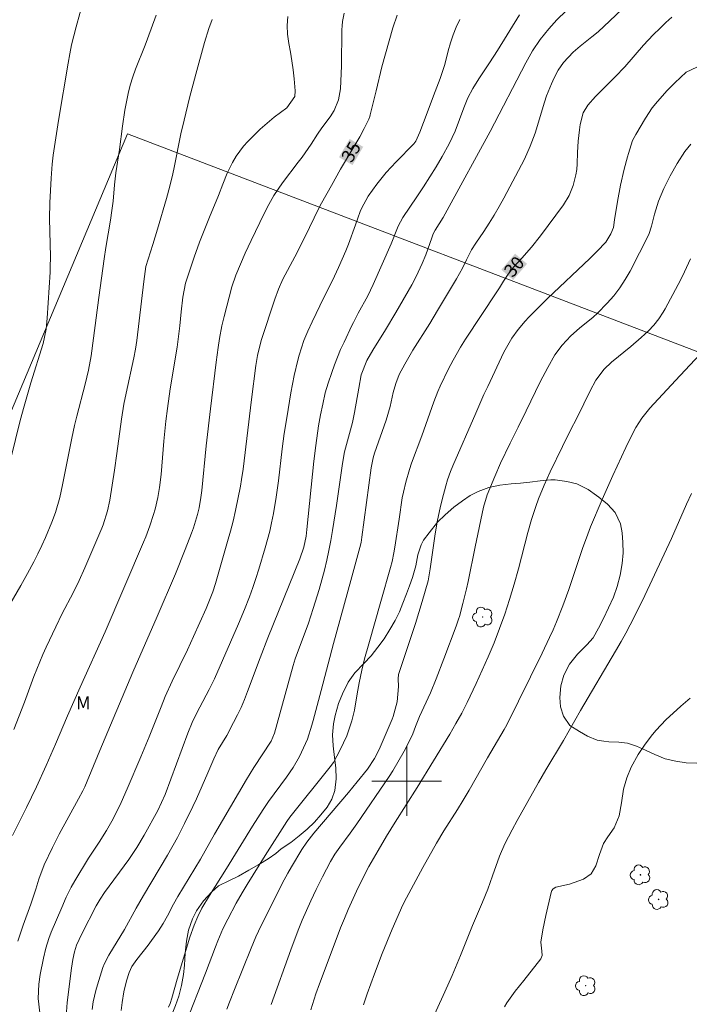
# Model space of a CAD drawing. Units: metres. Extents: x 290820 to 291336, y 1676569 to 1677133.
# Drawn here: x 290955 to 291033, y 1676874 to 1676988 of the extents above; entities that cross this region are included whole.
import ezdxf
from ezdxf.enums import TextEntityAlignment as Align

# ---------------------------------------------------------------- set-up
doc = ezdxf.new("R2010")
doc.units = ezdxf.units.M
doc.header["$MEASUREMENT"] = 0
for name, color, linetype, lineweight, true_color in [('Arvores_Isoladas', 7, 'Continuous', 18, 0x00ff33), ('Curvas_Intermediarias', 7, 'Continuous', 9, 0x783c14), ('Curvas_Mestras', 7, 'Continuous', 20, 0x783c14), ('Topon_Curvas_Mestras', 7, 'Continuous', 9, 0x783c14), ('Topon_Vegetacao', 7, 'Continuous', 9, 0x00ff33), ('Vegetacao', 7, 'Orla8', 9, 0x00ff33)]:
    doc.layers.add(name, color=color, linetype=linetype, lineweight=lineweight, true_color=true_color)
doc.layers.add('Malha_Coordenadas', color=7, linetype='Continuous', lineweight=15)
doc.layers.add('Topon_Curvas_Mestras_Masc', color=255, linetype='Continuous', lineweight=9)
doc.styles.add('Arial', font='arial.ttf', dxfattribs={"height": 1.5})
doc.styles.get("Standard").update_dxf_attribs({"font": 'arial.ttf'})
doc.linetypes.add('Orla8', pattern='A,6,-0.5,["V",Standard,S=1,R=0,X=-0.5,Y=-1],-0.5,6,-0.5,["V",Standard,S=1,R=0,X=-0.5,Y=-1],-0.5', length=14)

# ---------------------------------------------------------------- blocks, each defined once
blk = doc.blocks.new('Arvore')
at = {"layer": 'Arvores_Isoladas'}
blk.add_lwpolyline([(-0.72, 0.49, 0.872324), (-0.72, -0.55, 0.862983), (0.28, -0.83, 0.900105), (0.89, 0.03, 0.863155), (0.26, 0.86, 0.882486)], format="xyb", close=True, dxfattribs=at)
blk.add_circle((0, 0), 0.0286, dxfattribs=at)

msp = doc.modelspace()

# ---------------------------------------------------------------- linework, layer by layer
at = {"layer": 'Curvas_Intermediarias', "flags": 128}
for points, elevation in [([(290972.57, 1676873.99), (290972.76, 1676874.41), (290972.95, 1676875), (290973.56, 1676877.19), (290975, 1676882.05), (290975.49, 1676883.41), (290975.92, 1676884.43), (290976.39, 1676885.37), (290977.27, 1676886.85), (290979.24, 1676889.94), (290982.25, 1676894.83), (290983.46, 1676896.74), (290984.09, 1676897.68), (290986.16, 1676900.47), (290986.9, 1676901.6), (290987.63, 1676902.85), (290987.89, 1676903.34), (290988.56, 1676904.87), (290989.07, 1676906.47), (290989.22, 1676907.01), (290990.14, 1676910.45), (290991.57, 1676915.87), (290993.55, 1676923.12), (290994.62, 1676926.95), (290994.75, 1676927.5), (290994.84, 1676928.14), (290995.89, 1676936.11), (290996.12, 1676937.25), (290996.29, 1676937.8), (290997.64, 1676941.61), (290998.08, 1676943.19), (290998.45, 1676944.79), (290998.74, 1676945.84), (290999.14, 1676946.86), (290999.78, 1676948.06), (291000.08, 1676948.61), (291000.72, 1676949.68), (291002.66, 1676952.75), (291003.57, 1676954.24), (291005.76, 1676957.88), (291006.43, 1676959.11), (291006.89, 1676960.1), (291007.47, 1676961.22), (291007.97, 1676962.02), (291008.88, 1676963.35), (291009.5, 1676964.29), (291010.09, 1676965.24), (291010.65, 1676966.21), (291011.19, 1676967.19), (291013.56, 1676971.68), (291014.25, 1676973.16), (291014.8, 1676974.69), (291015.89, 1676978.25), (291016.12, 1676978.97), (291016.68, 1676980.38), (291017, 1676981.07), (291017.46, 1676981.93), (291018.07, 1676982.82), (291019.18, 1676984), (291020.01, 1676984.7), (291021.34, 1676985.76), (291022.05, 1676986.36), (291023.42, 1676987.61), (291026.27, 1676990.34)], 31), ([(290955.19, 1676881.58), (290955.82, 1676883.43), (290956.7, 1676885.85), (290957.27, 1676887.56), (290957.62, 1676888.71), (290958.22, 1676890.38), (290959.18, 1676892.38), (290959.96, 1676893.91), (290962.19, 1676897.98), (290962.67, 1676898.89), (290962.89, 1676899.37), (290964.65, 1676903.54), (290968.43, 1676912.57), (290971.23, 1676918.99), (290973.34, 1676923.9), (290974.48, 1676926.69), (290975.2, 1676928.58), (290975.42, 1676929.2), (290975.89, 1676930.72), (290976.08, 1676931.51), (290976.28, 1676932.7), (290976.38, 1676933.5), (290976.91, 1676938.64), (290977.39, 1676942.92), (290978.03, 1676948.31), (290978.26, 1676949.99), (290978.42, 1676951), (290978.71, 1676952.48), (290978.96, 1676953.54), (290979.85, 1676956.99), (290980.3, 1676958.3), (290981.39, 1676960.85), (290982.07, 1676962.31), (290983.57, 1676965.41), (290984.11, 1676966.46), (290984.69, 1676967.49), (290985.67, 1676968.96), (290987.51, 1676971.34), (290987.94, 1676971.92), (290989, 1676973.42), (290989.71, 1676974.57), (290990.21, 1676975.29), (290991.18, 1676976.57), (290991.65, 1676977.3), (290992.15, 1676978.5), (290992.37, 1676979.77), (290992.48, 1676982.44), (290992.53, 1676986.57), (290992.56, 1676987.06), (290992.6, 1676987.55), (290992.8, 1676988.52)], 36), ([(291018.38, 1676988.76), (291017.31, 1676987.72), (291016.37, 1676986.68), (291015.37, 1676985.47), (291014.51, 1676984.16), (291013.72, 1676982.79), (291009.62, 1676974.87), (291004.68, 1676965.8), (291004.2, 1676964.95), (291003.3, 1676963.49), (291003.06, 1676963.06), (291002.88, 1676962.61), (291002.2, 1676960.67), (291001.8, 1676959.66), (291001.11, 1676958.17), (291000.59, 1676957.21), (290998.76, 1676954), (290997.57, 1676952.02), (290996.08, 1676949.66), (290995.39, 1676948.48), (290994.76, 1676946.82), (290994.47, 1676945.28), (290993.98, 1676942.5), (290993.74, 1676941.34), (290992.84, 1676937.95), (290992.59, 1676936.61), (290991.91, 1676931.77), (290991.46, 1676928.89), (290991.26, 1676927.74), (290991.03, 1676926.6), (290990.79, 1676925.46), (290990.52, 1676924.33), (290990.23, 1676923.2), (290989.91, 1676922.09), (290989.24, 1676919.92), (290988.68, 1676918.23), (290988.06, 1676916.55), (290987.52, 1676915.14), (290987.15, 1676914.11), (290986.91, 1676913.33), (290984.78, 1676905.54), (290984.38, 1676904.61), (290982.37, 1676901.57), (290981.53, 1676900.2), (290977.85, 1676893.9), (290976.24, 1676891.04), (290973.64, 1676886.72), (290973.14, 1676885.84), (290972.42, 1676884.5), (290971.92, 1676883.63), (290971.38, 1676882.76), (290970.61, 1676881.65), (290970.2, 1676881.11), (290968.89, 1676879.46), (290968.32, 1676878.64), (290968.01, 1676877.97), (290967.72, 1676876.99), (290967.42, 1676875.75), (290967.2, 1676874.5), (290967.09, 1676873.59)], 32), ([(290971.14, 1676988.29), (290970.57, 1676986.68), (290969.87, 1676984.83), (290968.75, 1676982.07), (290968.43, 1676981.15), (290968.15, 1676980.2), (290967.92, 1676979.25), (290967.53, 1676977.31), (290967.26, 1676975.5), (290966.89, 1676972.78), (290966.5, 1676970.1), (290966.34, 1676968.73), (290966.16, 1676966.85), (290966.02, 1676965.75), (290965.85, 1676964.65), (290965.33, 1676961.5), (290965.14, 1676960.2), (290964.52, 1676955.75), (290963.91, 1676951.07), (290963.62, 1676949.03), (290963.32, 1676947.38), (290962.93, 1676945.74), (290961.98, 1676942.07), (290961.72, 1676940.99), (290961.41, 1676939.54), (290960.34, 1676934.15), (290960.03, 1676932.71), (290959.52, 1676930.98), (290959.12, 1676929.86), (290958.37, 1676928.1), (290957.95, 1676927.15), (290957.51, 1676926.21), (290957.04, 1676925.29), (290956.32, 1676923.93), (290955.55, 1676922.55), (290954.28, 1676920.36)], 39), ([(290986.32, 1676988.11), (290986.21, 1676987.1), (290986.25, 1676986.08), (290986.4, 1676985.02), (290986.6, 1676984.01), (290986.78, 1676983), (290986.91, 1676981.97), (290987.03, 1676980.95), (290987.16, 1676979.56), (290987.1, 1676978.92), (290986.18, 1676977.6), (290984.73, 1676976.52), (290983.64, 1676975.61), (290983.12, 1676975.12), (290981.7, 1676973.72), (290981.2, 1676973.18), (290980.33, 1676972.01), (290979.91, 1676971.28), (290979.32, 1676970.05), (290978.81, 1676968.79), (290978.32, 1676967.51), (290977.27, 1676965.01), (290976.13, 1676962.1), (290975.51, 1676960.38), (290974.8, 1676958.32), (290974.51, 1676957.39), (290974.2, 1676955.79), (290974, 1676954.09), (290973.86, 1676952.49), (290973.71, 1676951.25), (290973.54, 1676950.01), (290972.75, 1676945.21), (290972.43, 1676942.97), (290972.25, 1676941.48), (290972.03, 1676939.18), (290971.7, 1676935.35), (290971.5, 1676933.84), (290971.31, 1676932.69), (290971.02, 1676931.37), (290970.83, 1676930.72), (290970.4, 1676929.43), (290969.92, 1676928.16), (290969.66, 1676927.54), (290965.25, 1676917.21), (290962.36, 1676910.85), (290960.92, 1676907.55), (290959.52, 1676904.26), (290958.45, 1676901.81), (290957.33, 1676899.37), (290956.17, 1676896.96), (290954.58, 1676893.75)], 37), ([(290977.57, 1676987.78), (290977.2, 1676986.73), (290976.71, 1676985.13), (290975.69, 1676981.47), (290974.97, 1676978.74), (290974.34, 1676976.19), (290973.98, 1676974.61), (290973.21, 1676970.72), (290973.06, 1676970), (290972.72, 1676968.57), (290972.33, 1676967.15), (290971.3, 1676963.6), (290970.76, 1676961.83), (290969.95, 1676959.33), (290969.7, 1676957.58), (290968.9, 1676950.79), (290968.75, 1676949.79), (290968.56, 1676948.79), (290967.66, 1676944.71), (290967.4, 1676943.44), (290967.13, 1676941.72), (290966.61, 1676937.77), (290966.34, 1676935.85), (290965.79, 1676932.39), (290965.54, 1676931.15), (290965.03, 1676929.55), (290964.87, 1676929.16), (290962.92, 1676924.6), (290962.26, 1676923.14), (290961.55, 1676921.7), (290960.31, 1676919.32), (290959.55, 1676917.79), (290958.46, 1676915.47), (290958.08, 1676914.59), (290957.38, 1676912.91), (290957.05, 1676912.07), (290955.95, 1676909.11), (290954.72, 1676905.96)], 38), ([(291006.13, 1676987.77), (291005.71, 1676986.9), (291005.34, 1676986.01), (291005.04, 1676985.1), (291004.77, 1676984.17), (291004.38, 1676982.57), (291003.86, 1676980.96), (291003.27, 1676979.49), (291001.95, 1676975.89), (291001.52, 1676974.79), (291001.07, 1676973.77), (291000.81, 1676973.43), (290998.79, 1676971.39), (290998.2, 1676970.76), (290997.63, 1676970.13), (290996.55, 1676968.79), (290995.55, 1676967.4), (290994.8, 1676966.01), (290994.65, 1676965.64), (290994.09, 1676964.13), (290993.29, 1676961.87), (290992.99, 1676961.13), (290992.15, 1676959.21), (290991.45, 1676957.72), (290990.46, 1676955.75), (290989.09, 1676952.92), (290988.6, 1676951.86), (290988.16, 1676950.77), (290987.62, 1676949.1), (290987.47, 1676948.53), (290987.04, 1676946.74), (290986.83, 1676945.75), (290986.64, 1676944.77), (290986.17, 1676941.87), (290985.9, 1676940.09), (290985.66, 1676938.3), (290985.21, 1676934.62), (290984.96, 1676932.74), (290984.64, 1676930.86), (290984.43, 1676929.79), (290984.21, 1676928.81), (290983.96, 1676927.84), (290983.69, 1676926.88), (290982.96, 1676924.45), (290982.62, 1676923.38), (290982.26, 1676922.32), (290981.88, 1676921.27), (290981.31, 1676919.79), (290980.63, 1676918.14), (290978.79, 1676913.9), (290977.85, 1676911.8), (290977.22, 1676910.57), (290976.15, 1676908.55), (290975.56, 1676907.36), (290975.29, 1676906.76), (290974.79, 1676905.54), (290972.15, 1676898.49), (290971.76, 1676897.55), (290971.31, 1676896.62), (290969.75, 1676893.81), (290968.9, 1676892.37), (290968.21, 1676891.33), (290967.97, 1676890.99), (290965.16, 1676887.18), (290964.67, 1676886.42), (290964.22, 1676885.63), (290962.56, 1676882.44), (290961.95, 1676881.1), (290961.7, 1676880.33), (290961.53, 1676879.48), (290961.37, 1676878.48), (290960.87, 1676874.51), (290960.8, 1676873.43)], 34), ([(291013, 1676988.33), (291010.45, 1676984.21), (291009.55, 1676982.8), (291008.32, 1676980.94), (291007.64, 1676979.82), (291007.05, 1676978.74), (291006.57, 1676977.61), (291005.59, 1676974.92), (291004.9, 1676973.45), (291004.08, 1676972), (291003.39, 1676970.81), (291002.68, 1676969.64), (291001.94, 1676968.48), (291001.18, 1676967.34), (290999.56, 1676964.96), (290999.02, 1676963.95), (290998.23, 1676961.93), (290996.14, 1676957.23), (290995.51, 1676955.92), (290994.42, 1676953.94), (290993.86, 1676952.88), (290993.68, 1676952.52), (290992.78, 1676950.61), (290992.39, 1676949.75), (290992.02, 1676948.88), (290991.68, 1676948), (290991.36, 1676947.11), (290990.94, 1676945.87), (290990.62, 1676944.75), (290990.32, 1676943.46), (290990.07, 1676942.21), (290989.85, 1676940.95), (290989.52, 1676938.68), (290989.3, 1676936.88), (290988.5, 1676929.01), (290988.4, 1676928.26), (290988.13, 1676926.98), (290987.67, 1676925.63), (290984.01, 1676916.52), (290983.13, 1676914.23), (290981.67, 1676910.33), (290981.31, 1676909.42), (290980.92, 1676908.52), (290980.51, 1676907.64), (290980.06, 1676906.77), (290979.27, 1676905.28), (290978.29, 1676903.68), (290977.79, 1676902.6), (290977.07, 1676900.96), (290975.77, 1676897.96), (290975.36, 1676897.08), (290974.41, 1676895.12), (290973.6, 1676893.54), (290972.45, 1676891.48), (290969.66, 1676886.84), (290968.81, 1676885.38), (290967.47, 1676882.92), (290965.69, 1676879.98), (290965.19, 1676879.02), (290965, 1676878.54), (290964.83, 1676878.05), (290964.35, 1676876.55), (290964.16, 1676875.9), (290963.88, 1676874.58), (290963.77, 1676873.7)], 33), ([(290979.29, 1676873.76), (290979.58, 1676874.53), (290980.15, 1676876), (290982.07, 1676880.77), (290982.63, 1676882.08), (290983.23, 1676883.38), (290985.06, 1676887.05), (290985.66, 1676888.24), (290986.29, 1676889.4), (290986.73, 1676890.16), (290987.93, 1676892.14), (290988.49, 1676892.98), (290989.31, 1676894.04), (290993.31, 1676898.72), (290994.31, 1676899.93), (290995.47, 1676901.4), (290996.31, 1676902.62), (290996.84, 1676903.65), (290998.33, 1676907.16), (290998.45, 1676907.45), (290998.91, 1676909.16), (290999.04, 1676910.92), (290999, 1676911.8), (290999.06, 1676912.29), (291000.18, 1676915.65), (291001, 1676918.18), (291001.77, 1676920.73), (291002.46, 1676923.09), (291002.72, 1676924.46), (291003.3, 1676928.52), (291003.56, 1676930.09), (291003.85, 1676931.49), (291004.09, 1676932.48), (291004.52, 1676934.05), (291004.71, 1676934.72), (291005.06, 1676935.7), (291005.32, 1676936.34), (291007.98, 1676942.4), (291008.91, 1676944.57), (291009.34, 1676945.5), (291011.21, 1676949.44), (291011.8, 1676950.53), (291012.13, 1676951.06), (291012.86, 1676952.07), (291013.66, 1676953.02), (291014.09, 1676953.48), (291016.23, 1676955.63), (291021.11, 1676960.23), (291021.97, 1676961.08), (291022.96, 1676962.12), (291023.54, 1676963.09), (291023.82, 1676963.79), (291023.95, 1676964.7), (291024.29, 1676966.82), (291024.63, 1676968.67), (291025.06, 1676970.51), (291025.44, 1676971.95), (291025.55, 1676972.33), (291026.03, 1676973.82), (291026.39, 1676974.51), (291027.52, 1676976.42), (291028.31, 1676977.58), (291028.92, 1676978.33), (291030.02, 1676979.59), (291030.9, 1676980.48), (291032.21, 1676981.72), (291033.44, 1676982.28)], 29), ([(291032.74, 1676973.41), (291032.06, 1676972.55), (291031.16, 1676971.19), (291030.37, 1676969.76), (291029.64, 1676968.3), (291029.02, 1676966.85), (291028.56, 1676965.35), (291028.22, 1676963.95), (291027.92, 1676962.99), (291025.74, 1676958.79), (291025.17, 1676957.8), (291024.56, 1676956.85), (291023.86, 1676955.95), (291023.12, 1676955.09), (291022, 1676953.93), (291021.51, 1676953.47), (291019.93, 1676952.2), (291018.92, 1676951.31), (291017.91, 1676950.26), (291017.07, 1676949.12), (291016.25, 1676947.67), (291015.38, 1676946.02), (291013.78, 1676942.68), (291012.83, 1676940.81), (291011.91, 1676938.94), (291010.83, 1676936.66), (291010.15, 1676935.13), (291009.29, 1676933), (291008.87, 1676931.58), (291007.88, 1676927.02), (291007.07, 1676923), (291006.89, 1676922.16), (291006.48, 1676920.49), (291006.09, 1676918.98), (291005.99, 1676918.66), (291005.72, 1676917.88), (291004.29, 1676914.09), (291003.38, 1676911.79), (291002.73, 1676910.19), (291001.46, 1676907.48), (291001, 1676906.31), (291000.7, 1676905.47), (291000.29, 1676904.57), (290999.71, 1676903.46), (290998.41, 1676901.22), (290997.98, 1676900.55), (290994.25, 1676895.09), (290993.48, 1676894.01), (290992.29, 1676892.41), (290991.72, 1676891.6), (290991.22, 1676890.75), (290990.3, 1676888.99), (290989.56, 1676887.53), (290988.95, 1676886.24), (290988.45, 1676885.12), (290987.96, 1676883.99), (290987.51, 1676882.85), (290986.65, 1676880.59), (290984.38, 1676874.29)], 28), ([(290988.95, 1676873.68), (290989.53, 1676875.49), (290989.96, 1676876.68), (290991.77, 1676881.48), (290992.39, 1676883.1), (290992.82, 1676884.17), (290993.27, 1676885.23), (290994.42, 1676887.75), (290995.63, 1676890.19), (290996.7, 1676892.03), (290997.68, 1676893.67), (290998.69, 1676895.29), (291001.21, 1676899.28), (291004.98, 1676905.44), (291005.67, 1676906.64), (291006.34, 1676907.85), (291006.97, 1676909.08), (291008.02, 1676911.25), (291009.39, 1676914.35), (291010.07, 1676915.97), (291010.71, 1676917.61), (291011.3, 1676919.27), (291011.85, 1676920.94), (291012.39, 1676922.73), (291012.87, 1676924.49), (291013.96, 1676928.67), (291014.38, 1676930.18), (291014.87, 1676931.66), (291015.19, 1676932.53), (291015.84, 1676934.11), (291016.55, 1676935.67), (291017.96, 1676938.59), (291018.81, 1676940.3), (291019.68, 1676942.01), (291021.14, 1676944.98), (291021.8, 1676946.21), (291022.75, 1676947.49), (291023.62, 1676948.31), (291025.82, 1676950.08), (291027.02, 1676951.13), (291027.85, 1676951.9), (291028.48, 1676952.57), (291029.05, 1676953.28), (291029.56, 1676954.04), (291029.79, 1676954.44), (291031.28, 1676957.23), (291031.78, 1676958.2), (291032.26, 1676959.18), (291032.7, 1676960.19)], 27), ([(291034.88, 1676950.38), (291030.97, 1676946.18), (291028.04, 1676943.01), (291027.11, 1676941.85), (291026.42, 1676940.76), (291025.68, 1676939.35), (291025.25, 1676938.44), (291023.75, 1676935.22), (291022.53, 1676932.45), (291021.2, 1676929.3), (291020.87, 1676928.47), (291020.25, 1676926.81), (291018.67, 1676922.08), (291018.01, 1676920.21), (291017.27, 1676918.37), (291016.87, 1676917.46), (291016.47, 1676916.55), (291015.62, 1676914.76), (291011.54, 1676906.5), (291011.24, 1676905.96), (291009.3, 1676902.7), (291007.19, 1676898.97), (291006.52, 1676897.84), (291005.86, 1676896.76), (291004.28, 1676894.28), (291003.44, 1676892.86), (291001.86, 1676890.07), (290999.96, 1676886.56), (290999.57, 1676885.78), (290998.34, 1676882.96), (290997.19, 1676880.14), (290996.29, 1676877.83), (290995.45, 1676875.49), (290995.04, 1676874.23)], 26), ([(291032.67, 1676909.56), (291031.59, 1676908.65), (291030.28, 1676907.46), (291029.89, 1676907.1), (291028.71, 1676905.87), (291028.17, 1676905.21), (291027.39, 1676904.18), (291026.68, 1676903.1), (291025.88, 1676901.63), (291025.36, 1676900.4), (291025, 1676899.11), (291024.77, 1676897.5), (291024.47, 1676896.03), (291023.91, 1676894.63), (291023.18, 1676893.58), (291022.7, 1676892.82), (291022.23, 1676891.55), (291021.8, 1676890.25), (291021.28, 1676889.34), (291020.38, 1676888.72), (291018.77, 1676888.16), (291017.18, 1676887.8), (291016.88, 1676887.61), (291016.73, 1676887.41), (291016.65, 1676887.18), (291016.04, 1676884.55), (291015.7, 1676882.9), (291015.45, 1676881.46), (291015.59, 1676880.41), (291015.62, 1676879.94), (291015.46, 1676879.53), (291013.52, 1676877.06), (291012.49, 1676875.8), (291011.55, 1676874.47), (291011.27, 1676874)], 24)]:
    msp.add_lwpolyline(points, dxfattribs=dict(at, elevation=elevation))
at = {"layer": 'Curvas_Mestras', "flags": 128}
for points, elevation in [([(290962.77, 1676990.03), (290961.91, 1676986.92), (290961.64, 1676985.89), (290961.39, 1676984.85), (290961.17, 1676983.8), (290960.97, 1676982.75), (290959.86, 1676976.13), (290959.27, 1676972.15), (290959.15, 1676971.09), (290959.04, 1676969.5), (290958.89, 1676966.65), (290958.84, 1676964.86), (290958.94, 1676960.41), (290958.93, 1676959.24), (290958.9, 1676958.65), (290958.58, 1676953.35), (290958.44, 1676952.09), (290958.09, 1676950.44), (290956.69, 1676945.92), (290955.91, 1676943.24), (290955.47, 1676941.56), (290953.84, 1676935.02)], 40), ([(290998.9, 1676988.26), (290998.4, 1676986.8), (290997.14, 1676982.31), (290996.49, 1676979.54), (290995.81, 1676976.8), (290995.75, 1676976.59), (290995.64, 1676976.29), (290995.1, 1676975.21), (290994.59, 1676974.24), (290992.39, 1676970.51), (290991.32, 1676968.63), (290990.19, 1676966.6), (290989.85, 1676965.97), (290988.29, 1676962.78), (290987.1, 1676960.42), (290985.74, 1676957.84), (290985.22, 1676956.71), (290984.79, 1676955.54), (290983.28, 1676950.89), (290983.07, 1676950.16), (290982.81, 1676949.05), (290982.62, 1676947.92), (290982.11, 1676943.98), (290981.14, 1676935.96), (290980.98, 1676934.79), (290980.84, 1676934.02), (290980.27, 1676931.19), (290979.99, 1676929.99), (290979.69, 1676928.81), (290979.36, 1676927.62), (290977.96, 1676922.78), (290977.65, 1676921.81), (290977.29, 1676920.85), (290976.88, 1676919.89), (290975.45, 1676916.68), (290974.73, 1676915.15), (290972.98, 1676911.54), (290972.18, 1676909.78), (290971.69, 1676908.59), (290970.31, 1676905.13), (290969.36, 1676902.82), (290967.8, 1676899.12), (290967.09, 1676897.54), (290966.17, 1676895.69), (290965.39, 1676894.32), (290964.56, 1676892.99), (290963.35, 1676891.13), (290961.77, 1676888.53), (290961.35, 1676887.79), (290960.76, 1676886.64), (290960.24, 1676885.46), (290959.04, 1676882.62), (290958.76, 1676881.89), (290958.4, 1676880.77), (290958.13, 1676879.63), (290957.75, 1676877.74), (290957.59, 1676876.64), (290957.54, 1676874.98), (290957.73, 1676873.33)], 35), ([(290974.55, 1676872.13), (290976.83, 1676877.9), (290977.96, 1676880.93), (290978.23, 1676881.62), (290978.83, 1676882.99), (290979.38, 1676884.12), (290980.36, 1676885.95), (290981.05, 1676887.15), (290981.62, 1676888.09), (290983.69, 1676891.43), (290986.19, 1676895.36), (290986.55, 1676895.88), (290991.2, 1676901.66), (290991.56, 1676902.16), (290992.33, 1676903.64), (290993.09, 1676905.22), (290993.48, 1676906.37), (290993.67, 1676906.97), (290993.97, 1676908.2), (290994.29, 1676910.08), (290994.53, 1676911.33), (290994.83, 1676912.79), (290995.15, 1676914.11), (290995.63, 1676915.85), (290997.04, 1676920.71), (290998.14, 1676924.64), (290998.31, 1676925.31), (290998.51, 1676926.31), (290998.63, 1676926.98), (290999.14, 1676930.21), (290999.49, 1676932.65), (290999.62, 1676933.31), (290999.9, 1676934.47), (291000.32, 1676935.94), (291000.56, 1676936.67), (291001.74, 1676939.82), (291003.14, 1676943.71), (291003.6, 1676944.93), (291003.86, 1676945.52), (291004.83, 1676947.54), (291005.34, 1676948.54), (291006.19, 1676950.01), (291006.79, 1676950.96), (291010.39, 1676956.38), (291010.7, 1676956.86), (291011.14, 1676957.61), (291011.69, 1676958.44), (291012.36, 1676959.29), (291013.27, 1676960.27), (291014.38, 1676961.54), (291015.43, 1676962.86), (291018.07, 1676966.41), (291018.73, 1676967.48), (291019.2, 1676968.64), (291019.5, 1676969.87), (291019.59, 1676970.5), (291019.64, 1676971.13), (291019.7, 1676972.46), (291019.78, 1676973.77), (291019.91, 1676975.08), (291019.99, 1676975.69), (291020.34, 1676977.03), (291020.86, 1676977.91), (291021.76, 1676978.89), (291024.03, 1676981.15), (291025.16, 1676982.33), (291027.31, 1676984.8), (291028.42, 1676985.99), (291029.22, 1676986.79), (291029.88, 1676987.42), (291030.57, 1676988.03)], 30), ([(291002.4, 1676871.38), (291004.4, 1676875.74), (291005.23, 1676877.64), (291006.19, 1676879.94), (291007.58, 1676883.37), (291008.74, 1676886.07), (291009.35, 1676887.58), (291009.9, 1676889.11), (291010.68, 1676891.38), (291011.3, 1676892.81), (291012.14, 1676894.4), (291012.74, 1676895.49), (291015.2, 1676899.86), (291016.04, 1676901.31), (291018.07, 1676904.7), (291020.05, 1676908.16), (291024.08, 1676914.98), (291024.73, 1676916.1), (291025.27, 1676917.05), (291026.27, 1676918.98), (291027.46, 1676921.39), (291030.5, 1676927.99), (291032.25, 1676931.94), (291032.83, 1676933.16)], 25)]:
    msp.add_lwpolyline(points, dxfattribs=dict(at, elevation=elevation))
at = {"layer": 'Malha_Coordenadas', "flags": 128}
for points in [[(291000, 1676904), (291000, 1676896)], [(291004, 1676900), (290996, 1676900)]]:
    msp.add_lwpolyline(points, dxfattribs=at)
at = {"layer": 'Topon_Curvas_Mestras_Masc'}
for points in [[(290993.76, 1676971, 35), (290994.99, 1676973.1, 35), (290992.2, 1676971.91, 35), (290993.43, 1676974.01, 35)], [(291012.28, 1676957.77, 30), (291013.87, 1676959.62, 30), (291010.91, 1676958.94, 30), (291012.49, 1676960.79, 30)]]:
    msp.add_solid(points, dxfattribs=at)
at = {"layer": 'Vegetacao', "flags": 128}
for points in [[(291040.39, 1676946.86), (290967.82, 1676974.61), (290948.86, 1676929.45), (290946.24, 1676929.48), (290939.3, 1676931.57), (290935.28, 1676936.48), (290934.45, 1676941.43), (290934.92, 1676945.16), (290952.03, 1676981.82), (290908.87, 1677003.9), (290915.1, 1677015.87), (290920.54, 1677037.17), (290923.53, 1677037.81), (290927.67, 1677038.09), (290929.8, 1677041.72), (290932.83, 1677049.02), (290942.54, 1677059.09), (290944.75, 1677058.75), (290947.23, 1677058.14), (290980.53, 1677047.11), (291013.79, 1677030.5), (291046.63, 1677012.99)], [(291040.39, 1676946.86), (291043.77, 1676940.56), (291043.98, 1676939.44), (291044.1, 1676939.1), (291044.2, 1676938.64), (291044.5, 1676937.59), (291045.02, 1676936.62), (291045.83, 1676935.69), (291046.82, 1676934.81), (291047.84, 1676934.28), (291048.68, 1676933.65), (291049.46, 1676932.78), (291050.11, 1676931.77), (291050.52, 1676930.69), (291050.76, 1676929.64), (291050.63, 1676928.43), (291050.26, 1676927.37), (291049.67, 1676926.38), (291048.84, 1676925.44), (291047.98, 1676924.83), (291046.82, 1676924.17), (291045.85, 1676923.68), (291044.99, 1676923.18), (291044.16, 1676922.45), (291043.34, 1676921.48), (291042.8, 1676920.27), (291042.8, 1676919.41), (291042.85, 1676917.98), (291042.97, 1676916.69), (291043.27, 1676915.44), (291043.6, 1676914.47), (291044.07, 1676913.47), (291044.74, 1676912.16), (291045.46, 1676910.89), (291046.16, 1676909.74), (291046.58, 1676908.66), (291046.62, 1676907.53), (291046.38, 1676906.29), (291045.72, 1676904.96), (291045.01, 1676904.18), (291043.21, 1676902.98), (291041.1, 1676902.6), (291039.92, 1676902.58), (291038.78, 1676902.59), (291037.22, 1676902.52), (291035.93, 1676902.3), (291034.61, 1676902.12), (291033.42, 1676902.09), (291032.21, 1676902.13), (291031.01, 1676902.3), (291029.78, 1676902.6), (291028.61, 1676903.07), (291027.54, 1676903.58), (291026.47, 1676904.06), (291025.45, 1676904.4), (291024.44, 1676904.5), (291023.31, 1676904.56), (291022.71, 1676904.61), (291021.97, 1676904.75), (291020.83, 1676905.19), (291019.9, 1676905.73), (291018.82, 1676906.44), (291018.07, 1676907.5), (291017.72, 1676908.56), (291017.64, 1676909.64), (291017.76, 1676910.98), (291018.12, 1676912.21), (291018.75, 1676913.49), (291019.67, 1676914.64), (291020.76, 1676915.71), (291021.48, 1676916.54), (291022.12, 1676917.63), (291022.69, 1676918.75), (291023.27, 1676919.99), (291023.82, 1676921.23), (291024.26, 1676922.46), (291024.61, 1676923.75), (291024.85, 1676925.09), (291024.94, 1676926.32), (291024.91, 1676927.53), (291024.84, 1676928.63), (291024.65, 1676929.66), (291024.04, 1676930.97), (291023.15, 1676931.93), (291022.13, 1676932.74), (291021.86, 1676932.94), (291020.91, 1676933.63), (291019.59, 1676934.28), (291018.45, 1676934.53), (291017.11, 1676934.73), (291016.62, 1676934.73), (291015.39, 1676934.63), (291014.21, 1676934.46), (291013.12, 1676934.34), (291012.04, 1676934.26), (291010.73, 1676934.12), (291009.46, 1676933.84), (291008.22, 1676933.39), (291007.31, 1676932.92), (291006.42, 1676932.31), (291005.43, 1676931.57), (291004.42, 1676930.71), (291003.57, 1676929.84), (291002.59, 1676928.63), (291001.92, 1676927.78), (291001.92, 1676927.8), (291001.68, 1676927.25), (291001.3, 1676926.1), (291001.04, 1676924.83), (291000.68, 1676923.47), (291000.34, 1676922.52), (290999.99, 1676921.59), (290999.56, 1676920.51), (290999.16, 1676919.51), (290998.69, 1676918.54), (290998.07, 1676917.5), (290997.39, 1676916.42), (290996.69, 1676915.44), (290995.91, 1676914.47), (290995.08, 1676913.56), (290994.02, 1676912.51), (290993.25, 1676911.41), (290992.59, 1676910.07), (290992.14, 1676908.96), (290991.75, 1676907.59), (290991.56, 1676906.6), (290991.46, 1676905.37), (290991.53, 1676904.09), (290991.69, 1676902.74), (290991.84, 1676901.56), (290991.89, 1676900.28), (290991.72, 1676898.94), (290991.36, 1676897.92), (290990.82, 1676897.03), (290990.11, 1676896.14), (290989.36, 1676895.28), (290988.54, 1676894.5), (290987.6, 1676893.71), (290986.65, 1676892.94), (290985.53, 1676892.21), (290984.92, 1676891.67), (290984.05, 1676891.06), (290982.98, 1676890.41), (290981.8, 1676889.74), (290980.61, 1676889.08), (290979.58, 1676888.58), (290978.31, 1676887.94), (290977.53, 1676887.25), (290976.57, 1676886.23), (290975.78, 1676885.06), (290975.33, 1676884.15), (290974.86, 1676882.84), (290974.63, 1676881.56), (290974.49, 1676880.19), (290974.38, 1676878.81), (290974.27, 1676877.75), (290974.04, 1676876.48), (290973.75, 1676875.23), (290973.37, 1676874.16), (290972.97, 1676873.2), (290972.51, 1676872.29), (290971.93, 1676871.3), (290971.3, 1676870.2), (290970.68, 1676869.05), (290970.19, 1676868.06), (290969.83, 1676866.91), (290969.85, 1676866.42), (290969.88, 1676865.23), (290969.97, 1676863.87), (290970.1, 1676862.74), (290970.37, 1676861.47), (290970.69, 1676860.31), (290971.06, 1676859.1), (290971.46, 1676857.84), (290971.91, 1676856.66), (290972.3, 1676855.63), (290972.66, 1676854.64), (290973.09, 1676853.58), (290973.45, 1676852.56), (290973.91, 1676851.23), (290974.44, 1676849.87), (290974.83, 1676848.92), (290975.25, 1676848)]]:
    msp.add_lwpolyline(points, dxfattribs=at)

# ---------------------------------------------------------------- block references
at = {"layer": 'Arvores_Isoladas'}
for p in [(291008.76, 1676918.92), (291026.94, 1676889.22), (291029.03, 1676886.38), (291020.63, 1676876.45)]:
    msp.add_blockref('Arvore', p, dxfattribs=at)

# ---------------------------------------------------------------- texts
at = {"layer": 'Topon_Curvas_Mestras', "style": 'Arial'}
for s, rotation, p in [('35', 59.5646, (290993.58, 1676972.53, 35)), ('30', 49.43, (291012.38, 1676959.3, 30))]:
    msp.add_text(s, height=1.5, rotation=rotation, dxfattribs=at).set_placement(p, align=Align.MIDDLE_CENTER)
at = {"layer": 'Topon_Vegetacao', "style": 'Arial'}
msp.add_text('M', height=1.5, dxfattribs=at).set_placement((290961.9, 1676908.28))

doc.saveas('drawing.dxf')
